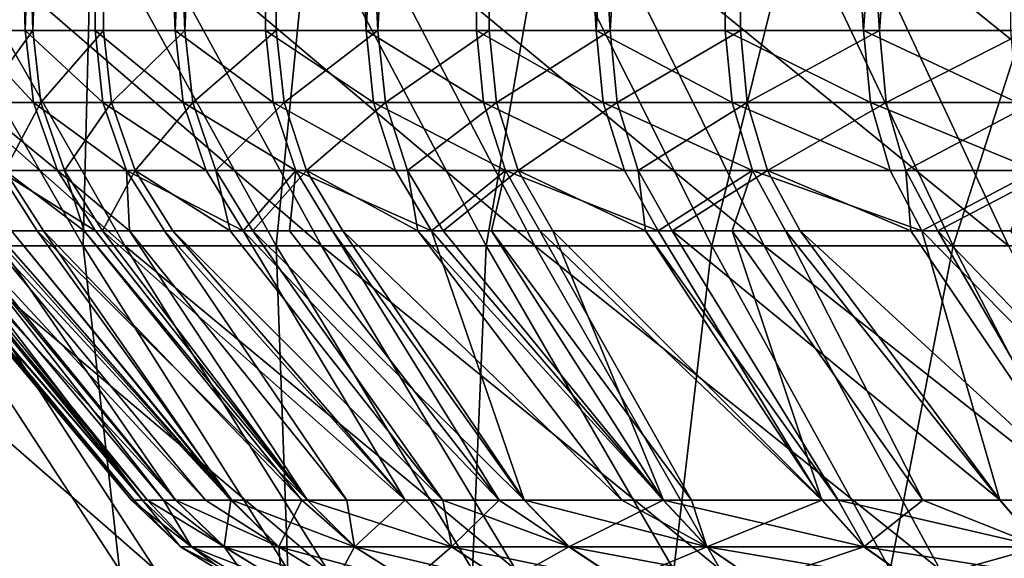
# Model space of a CAD drawing. Units: metres. Extents: x -0.154 to 0.039, y -0.259 to -0.037.
# Drawn here: x -0.016 to -0.013, y -0.069 to -0.068 of the extents above; entities that cross this region are included whole.
import ezdxf

# ---------------------------------------------------------------- set-up
doc = ezdxf.new("R2010")
doc.units = ezdxf.units.M
doc.layers.add('Object_14', color=9, linetype='CONTINUOUS')

msp = doc.modelspace()

# ---------------------------------------------------------------- linework, layer by layer
at = {"layer": 'Object_14'}
for points in [[(-0.016071, -0.061, -0.003736), (-0.015882, -0.067636, -0.004474), (-0.015658, -0.061, -0.005203)], [(-0.016071, -0.061, -0.003736), (-0.016071, -0.067636, -0.003736), (-0.015882, -0.067636, -0.004474)], [(-0.015631, -0.061, 0.005284), (-0.015858, -0.067636, 0.004556), (-0.016052, -0.061, 0.003819)], [(-0.016052, -0.061, 0.003819), (-0.015858, -0.067636, 0.004556), (-0.016052, -0.067636, 0.003819)], [(-0.015658, -0.061, -0.005203), (-0.015882, -0.067636, -0.004474), (-0.015658, -0.067636, -0.005203)], [(-0.015631, -0.061, 0.005284), (-0.015631, -0.067636, 0.005284), (-0.015858, -0.067636, 0.004556)], [(-0.015658, -0.061, -0.005203), (-0.015401, -0.067636, -0.005921), (-0.015111, -0.061, -0.006626)], [(-0.015658, -0.061, -0.005203), (-0.015658, -0.067636, -0.005203), (-0.015401, -0.067636, -0.005921)], [(-0.015077, -0.061, 0.006704), (-0.01537, -0.067636, 0.006), (-0.015631, -0.061, 0.005284)], [(-0.015631, -0.061, 0.005284), (-0.01537, -0.067636, 0.006), (-0.015631, -0.067636, 0.005284)], [(-0.015111, -0.061, -0.006626), (-0.015401, -0.067636, -0.005921), (-0.015111, -0.067636, -0.006626)], [(-0.015077, -0.061, 0.006704), (-0.015077, -0.067636, 0.006704), (-0.01537, -0.067636, 0.006)], [(-0.015111, -0.061, -0.006626), (-0.014789, -0.067636, -0.007316), (-0.014435, -0.061, -0.007992)], [(-0.015111, -0.061, -0.006626), (-0.015111, -0.067636, -0.006626), (-0.014789, -0.067636, -0.007316)], [(-0.014394, -0.061, 0.008066), (-0.014751, -0.067636, 0.007393), (-0.015077, -0.061, 0.006704)], [(-0.015077, -0.061, 0.006704), (-0.014751, -0.067636, 0.007393), (-0.015077, -0.067636, 0.006704)], [(-0.014435, -0.061, -0.007992), (-0.014789, -0.067636, -0.007316), (-0.014435, -0.067636, -0.007992)], [(-0.014394, -0.061, 0.008066), (-0.014394, -0.067636, 0.008066), (-0.014751, -0.067636, 0.007393)], [(-0.014435, -0.061, -0.007992), (-0.014051, -0.067636, -0.00865), (-0.013637, -0.061, -0.00929)], [(-0.014435, -0.061, -0.007992), (-0.014435, -0.067636, -0.007992), (-0.014051, -0.067636, -0.00865)], [(-0.013588, -0.061, 0.00936), (-0.014006, -0.067636, 0.008722), (-0.014394, -0.061, 0.008066)], [(-0.014394, -0.061, 0.008066), (-0.014006, -0.067636, 0.008722), (-0.014394, -0.067636, 0.008066)], [(-0.013637, -0.061, -0.00929), (-0.014051, -0.067636, -0.00865), (-0.013637, -0.067636, -0.00929)], [(-0.013588, -0.061, 0.00936), (-0.013588, -0.067636, 0.00936), (-0.014006, -0.067636, 0.008722)], [(-0.013637, -0.061, -0.00929), (-0.013193, -0.067636, -0.009909), (-0.012721, -0.061, -0.010508)], [(-0.013637, -0.061, -0.00929), (-0.013637, -0.067636, -0.00929), (-0.013193, -0.067636, -0.009909)], [(-0.012667, -0.061, 0.010574), (-0.013142, -0.067636, 0.009977), (-0.013588, -0.061, 0.00936)], [(-0.013588, -0.061, 0.00936), (-0.013142, -0.067636, 0.009977), (-0.013588, -0.067636, 0.00936)], [(-0.012721, -0.061, -0.010508), (-0.013193, -0.067636, -0.009909), (-0.012721, -0.067636, -0.010508)], [(-0.012667, -0.061, 0.010574), (-0.012667, -0.067636, 0.010574), (-0.013142, -0.067636, 0.009977)], [(-0.016773, -0.067255, -0.009499), (-0.016175, -0.067255, -0.010485), (-0.015563, -0.068327, -0.010089)], [(-0.016773, -0.067255, -0.009499), (-0.015563, -0.068327, -0.010089), (-0.016139, -0.068327, -0.00914)], [(-0.01567, -0.067255, 0.011226), (-0.016313, -0.067255, 0.010269), (-0.015696, -0.068327, 0.009881)], [(-0.016313, -0.067255, 0.010269), (-0.016259, -0.068327, 0.008924), (-0.015696, -0.068327, 0.009881)], [(-0.016175, -0.067255, -0.010485), (-0.015519, -0.067255, -0.011434), (-0.014932, -0.068327, -0.011001)], [(-0.016175, -0.067255, -0.010485), (-0.014932, -0.068327, -0.011001), (-0.015563, -0.068327, -0.010089)], [(-0.01567, -0.067255, 0.011226), (-0.015696, -0.068327, 0.009881), (-0.015077, -0.068327, 0.010802)], [(-0.014971, -0.067255, 0.012143), (-0.01567, -0.067255, 0.011226), (-0.015077, -0.068327, 0.010802)], [(-0.015519, -0.067255, -0.011434), (-0.014808, -0.067255, -0.012342), (-0.014247, -0.068327, -0.011875)], [(-0.015519, -0.067255, -0.011434), (-0.014247, -0.068327, -0.011875), (-0.014932, -0.068327, -0.011001)], [(-0.014971, -0.067255, 0.012143), (-0.015077, -0.068327, 0.010802), (-0.014404, -0.068327, 0.011684)], [(-0.014218, -0.067255, 0.013017), (-0.014971, -0.067255, 0.012143), (-0.014404, -0.068327, 0.011684)], [(-0.014808, -0.067255, -0.012342), (-0.014043, -0.067255, -0.013205), (-0.013512, -0.068327, -0.012705)], [(-0.014808, -0.067255, -0.012342), (-0.013512, -0.068327, -0.012705), (-0.014247, -0.068327, -0.011875)], [(-0.014218, -0.067255, 0.013017), (-0.014404, -0.068327, 0.011684), (-0.01368, -0.068327, 0.012525)], [(-0.013414, -0.067255, 0.013844), (-0.014218, -0.067255, 0.013017), (-0.01368, -0.068327, 0.012525)], [(-0.014043, -0.067255, -0.013205), (-0.013228, -0.067255, -0.014021), (-0.012728, -0.068327, -0.013491)], [(-0.014043, -0.067255, -0.013205), (-0.012728, -0.068327, -0.013491), (-0.013512, -0.068327, -0.012705)], [(-0.013414, -0.067255, 0.013844), (-0.01368, -0.068327, 0.012525), (-0.012906, -0.068327, 0.01332)], [(-0.012562, -0.067255, 0.014621), (-0.013414, -0.067255, 0.013844), (-0.012906, -0.068327, 0.01332)], [(-0.013228, -0.067255, -0.014021), (-0.012366, -0.067255, -0.014787), (-0.011898, -0.068327, -0.014228)], [(-0.013228, -0.067255, -0.014021), (-0.011898, -0.068327, -0.014228), (-0.012728, -0.068327, -0.013491)], [(-0.012562, -0.067255, 0.014621), (-0.012906, -0.068327, 0.01332), (-0.012086, -0.068327, 0.014068)], [(-0.015856, -0.067867, -0.004467), (-0.015882, -0.067636, -0.004474), (-0.016071, -0.067636, -0.003736)], [(-0.015856, -0.067867, -0.004467), (-0.016071, -0.067636, -0.003736), (-0.016045, -0.067867, -0.00373)], [(-0.016026, -0.067867, 0.003813), (-0.016052, -0.067636, 0.003819), (-0.015858, -0.067636, 0.004556)], [(-0.016026, -0.067867, 0.003813), (-0.015858, -0.067636, 0.004556), (-0.015832, -0.067867, 0.004549)], [(-0.015633, -0.067867, -0.005195), (-0.015658, -0.067636, -0.005203), (-0.015882, -0.067636, -0.004474)], [(-0.015633, -0.067867, -0.005195), (-0.015882, -0.067636, -0.004474), (-0.015856, -0.067867, -0.004467)], [(-0.015832, -0.067867, 0.004549), (-0.015858, -0.067636, 0.004556), (-0.015631, -0.067636, 0.005284)], [(-0.015832, -0.067867, 0.004549), (-0.015631, -0.067636, 0.005284), (-0.015606, -0.067867, 0.005275)], [(-0.015376, -0.067867, -0.005911), (-0.015401, -0.067636, -0.005921), (-0.015658, -0.067636, -0.005203)], [(-0.015376, -0.067867, -0.005911), (-0.015658, -0.067636, -0.005203), (-0.015633, -0.067867, -0.005195)], [(-0.015606, -0.067867, 0.005275), (-0.015631, -0.067636, 0.005284), (-0.01537, -0.067636, 0.006)], [(-0.015606, -0.067867, 0.005275), (-0.01537, -0.067636, 0.006), (-0.015345, -0.067867, 0.00599)], [(-0.015087, -0.067867, -0.006615), (-0.015111, -0.067636, -0.006626), (-0.015401, -0.067636, -0.005921)], [(-0.015087, -0.067867, -0.006615), (-0.015401, -0.067636, -0.005921), (-0.015376, -0.067867, -0.005911)], [(-0.015345, -0.067867, 0.00599), (-0.01537, -0.067636, 0.006), (-0.015077, -0.067636, 0.006704)], [(-0.015345, -0.067867, 0.00599), (-0.015077, -0.067636, 0.006704), (-0.015052, -0.067867, 0.006693)], [(-0.014765, -0.067867, -0.007305), (-0.014789, -0.067636, -0.007316), (-0.015111, -0.067636, -0.006626)], [(-0.014765, -0.067867, -0.007305), (-0.015111, -0.067636, -0.006626), (-0.015087, -0.067867, -0.006615)], [(-0.015052, -0.067867, 0.006693), (-0.015077, -0.067636, 0.006704), (-0.014751, -0.067636, 0.007393)], [(-0.015052, -0.067867, 0.006693), (-0.014751, -0.067636, 0.007393), (-0.014727, -0.067867, 0.007381)], [(-0.014412, -0.067867, -0.007979), (-0.014435, -0.067636, -0.007992), (-0.014789, -0.067636, -0.007316)], [(-0.014412, -0.067867, -0.007979), (-0.014789, -0.067636, -0.007316), (-0.014765, -0.067867, -0.007305)], [(-0.014727, -0.067867, 0.007381), (-0.014751, -0.067636, 0.007393), (-0.014394, -0.067636, 0.008066)], [(-0.014727, -0.067867, 0.007381), (-0.014394, -0.067636, 0.008066), (-0.01437, -0.067867, 0.008053)], [(-0.014028, -0.067867, -0.008636), (-0.014051, -0.067636, -0.00865), (-0.014435, -0.067636, -0.007992)], [(-0.014028, -0.067867, -0.008636), (-0.014435, -0.067636, -0.007992), (-0.014412, -0.067867, -0.007979)], [(-0.01437, -0.067867, 0.008053), (-0.014394, -0.067636, 0.008066), (-0.014006, -0.067636, 0.008722)], [(-0.01437, -0.067867, 0.008053), (-0.014006, -0.067636, 0.008722), (-0.013983, -0.067867, 0.008708)], [(-0.013614, -0.067867, -0.009274), (-0.013637, -0.067636, -0.00929), (-0.014051, -0.067636, -0.00865)], [(-0.013614, -0.067867, -0.009274), (-0.014051, -0.067636, -0.00865), (-0.014028, -0.067867, -0.008636)], [(-0.013983, -0.067867, 0.008708), (-0.014006, -0.067636, 0.008722), (-0.013588, -0.067636, 0.00936)], [(-0.013983, -0.067867, 0.008708), (-0.013588, -0.067636, 0.00936), (-0.013566, -0.067867, 0.009345)], [(-0.013171, -0.067867, -0.009893), (-0.013193, -0.067636, -0.009909), (-0.013637, -0.067636, -0.00929)], [(-0.013171, -0.067867, -0.009893), (-0.013637, -0.067636, -0.00929), (-0.013614, -0.067867, -0.009274)], [(-0.013566, -0.067867, 0.009345), (-0.013588, -0.067636, 0.00936), (-0.013142, -0.067636, 0.009977)], [(-0.013566, -0.067867, 0.009345), (-0.013142, -0.067636, 0.009977), (-0.01312, -0.067867, 0.009961)], [(-0.0127, -0.067867, -0.010491), (-0.012721, -0.067636, -0.010508), (-0.013193, -0.067636, -0.009909)], [(-0.0127, -0.067867, -0.010491), (-0.013193, -0.067636, -0.009909), (-0.013171, -0.067867, -0.009893)], [(-0.01312, -0.067867, 0.009961), (-0.013142, -0.067636, 0.009977), (-0.012667, -0.067636, 0.010574)], [(-0.01312, -0.067867, 0.009961), (-0.012667, -0.067636, 0.010574), (-0.012646, -0.067867, 0.010556)], [(-0.015779, -0.068085, -0.004446), (-0.015856, -0.067867, -0.004467), (-0.016045, -0.067867, -0.00373)], [(-0.015779, -0.068085, -0.004446), (-0.016045, -0.067867, -0.00373), (-0.015968, -0.068085, -0.003712)], [(-0.015948, -0.068085, 0.003795), (-0.016026, -0.067867, 0.003813), (-0.015832, -0.067867, 0.004549)], [(-0.015948, -0.068085, 0.003795), (-0.015832, -0.067867, 0.004549), (-0.015756, -0.068085, 0.004527)], [(-0.015557, -0.068085, -0.00517), (-0.015633, -0.067867, -0.005195), (-0.015856, -0.067867, -0.004467)], [(-0.015557, -0.068085, -0.00517), (-0.015856, -0.067867, -0.004467), (-0.015779, -0.068085, -0.004446)], [(-0.015756, -0.068085, 0.004527), (-0.015832, -0.067867, 0.004549), (-0.015606, -0.067867, 0.005275)], [(-0.015756, -0.068085, 0.004527), (-0.015606, -0.067867, 0.005275), (-0.01553, -0.068085, 0.00525)], [(-0.015302, -0.068085, -0.005883), (-0.015376, -0.067867, -0.005911), (-0.015633, -0.067867, -0.005195)], [(-0.015302, -0.068085, -0.005883), (-0.015633, -0.067867, -0.005195), (-0.015557, -0.068085, -0.00517)], [(-0.01553, -0.068085, 0.00525), (-0.015606, -0.067867, 0.005275), (-0.015345, -0.067867, 0.00599)], [(-0.01553, -0.068085, 0.00525), (-0.015345, -0.067867, 0.00599), (-0.015271, -0.068085, 0.005962)], [(-0.015014, -0.068085, -0.006583), (-0.015087, -0.067867, -0.006615), (-0.015376, -0.067867, -0.005911)], [(-0.015014, -0.068085, -0.006583), (-0.015376, -0.067867, -0.005911), (-0.015302, -0.068085, -0.005883)], [(-0.015271, -0.068085, 0.005962), (-0.015345, -0.067867, 0.00599), (-0.015052, -0.067867, 0.006693)], [(-0.015271, -0.068085, 0.005962), (-0.015052, -0.067867, 0.006693), (-0.01498, -0.068085, 0.00666)], [(-0.014694, -0.068085, -0.007269), (-0.014765, -0.067867, -0.007305), (-0.015087, -0.067867, -0.006615)], [(-0.014694, -0.068085, -0.007269), (-0.015087, -0.067867, -0.006615), (-0.015014, -0.068085, -0.006583)], [(-0.01498, -0.068085, 0.00666), (-0.015052, -0.067867, 0.006693), (-0.014727, -0.067867, 0.007381)], [(-0.01498, -0.068085, 0.00666), (-0.014727, -0.067867, 0.007381), (-0.014656, -0.068085, 0.007345)], [(-0.014342, -0.068085, -0.00794), (-0.014412, -0.067867, -0.007979), (-0.014765, -0.067867, -0.007305)], [(-0.014342, -0.068085, -0.00794), (-0.014765, -0.067867, -0.007305), (-0.014694, -0.068085, -0.007269)], [(-0.014656, -0.068085, 0.007345), (-0.014727, -0.067867, 0.007381), (-0.01437, -0.067867, 0.008053)], [(-0.014656, -0.068085, 0.007345), (-0.01437, -0.067867, 0.008053), (-0.014301, -0.068085, 0.008014)], [(-0.01396, -0.068085, -0.008594), (-0.014028, -0.067867, -0.008636), (-0.014412, -0.067867, -0.007979)], [(-0.01396, -0.068085, -0.008594), (-0.014412, -0.067867, -0.007979), (-0.014342, -0.068085, -0.00794)], [(-0.014301, -0.068085, 0.008014), (-0.01437, -0.067867, 0.008053), (-0.013983, -0.067867, 0.008708)], [(-0.014301, -0.068085, 0.008014), (-0.013983, -0.067867, 0.008708), (-0.013916, -0.068085, 0.008666)], [(-0.013549, -0.068085, -0.00923), (-0.013614, -0.067867, -0.009274), (-0.014028, -0.067867, -0.008636)], [(-0.013549, -0.068085, -0.00923), (-0.014028, -0.067867, -0.008636), (-0.01396, -0.068085, -0.008594)], [(-0.013916, -0.068085, 0.008666), (-0.013983, -0.067867, 0.008708), (-0.013566, -0.067867, 0.009345)], [(-0.013916, -0.068085, 0.008666), (-0.013566, -0.067867, 0.009345), (-0.013501, -0.068085, 0.0093)], [(-0.013108, -0.068085, -0.009846), (-0.013171, -0.067867, -0.009893), (-0.013614, -0.067867, -0.009274)], [(-0.013108, -0.068085, -0.009846), (-0.013614, -0.067867, -0.009274), (-0.013549, -0.068085, -0.00923)], [(-0.013501, -0.068085, 0.0093), (-0.013566, -0.067867, 0.009345), (-0.01312, -0.067867, 0.009961)], [(-0.013501, -0.068085, 0.0093), (-0.01312, -0.067867, 0.009961), (-0.013057, -0.068085, 0.009913)], [(-0.012639, -0.068085, -0.01044), (-0.0127, -0.067867, -0.010491), (-0.013171, -0.067867, -0.009893)], [(-0.012639, -0.068085, -0.01044), (-0.013171, -0.067867, -0.009893), (-0.013108, -0.068085, -0.009846)], [(-0.013057, -0.068085, 0.009913), (-0.01312, -0.067867, 0.009961), (-0.012646, -0.067867, 0.010556)], [(-0.013057, -0.068085, 0.009913), (-0.012646, -0.067867, 0.010556), (-0.012585, -0.068085, 0.010506)], [(-0.015948, -0.068085, 0.003795), (-0.015824, -0.068279, 0.003765), (-0.015981, -0.068279, 0.00303)], [(-0.015968, -0.068085, -0.003712), (-0.015657, -0.068279, -0.004411), (-0.015779, -0.068085, -0.004446)], [(-0.015968, -0.068085, -0.003712), (-0.015926, -0.068279, -0.003288), (-0.015844, -0.068279, -0.003683)], [(-0.015968, -0.068085, -0.003712), (-0.015844, -0.068279, -0.003683), (-0.015657, -0.068279, -0.004411)], [(-0.015756, -0.068085, 0.004527), (-0.015693, -0.068279, 0.004264), (-0.015948, -0.068085, 0.003795)], [(-0.015948, -0.068085, 0.003795), (-0.015693, -0.068279, 0.004264), (-0.015824, -0.068279, 0.003765)], [(-0.015779, -0.068085, -0.004446), (-0.015657, -0.068279, -0.004411), (-0.015548, -0.068279, -0.004765)], [(-0.015779, -0.068085, -0.004446), (-0.015548, -0.068279, -0.004765), (-0.015557, -0.068085, -0.00517)], [(-0.01553, -0.068085, 0.00525), (-0.015634, -0.068279, 0.004492), (-0.015756, -0.068085, 0.004527)], [(-0.015756, -0.068085, 0.004527), (-0.015634, -0.068279, 0.004492), (-0.015693, -0.068279, 0.004264)], [(-0.01553, -0.068085, 0.00525), (-0.015409, -0.068279, 0.005209), (-0.015634, -0.068279, 0.004492)], [(-0.015183, -0.068279, -0.005837), (-0.015302, -0.068085, -0.005883), (-0.015557, -0.068085, -0.00517)], [(-0.015557, -0.068085, -0.00517), (-0.015548, -0.068279, -0.004765), (-0.015436, -0.068279, -0.005129)], [(-0.015557, -0.068085, -0.00517), (-0.015436, -0.068279, -0.005129), (-0.015183, -0.068279, -0.005837)], [(-0.015271, -0.068085, 0.005962), (-0.015225, -0.068279, 0.005715), (-0.01553, -0.068085, 0.00525)], [(-0.01553, -0.068085, 0.00525), (-0.015225, -0.068279, 0.005715), (-0.015409, -0.068279, 0.005209)], [(-0.015183, -0.068279, -0.005837), (-0.015014, -0.068085, -0.006583), (-0.015302, -0.068085, -0.005883)], [(-0.01498, -0.068085, 0.00666), (-0.015152, -0.068279, 0.005915), (-0.015271, -0.068085, 0.005962)], [(-0.015271, -0.068085, 0.005962), (-0.015152, -0.068279, 0.005915), (-0.015225, -0.068279, 0.005715)], [(-0.015034, -0.068279, -0.0062), (-0.015014, -0.068085, -0.006583), (-0.015183, -0.068279, -0.005837)], [(-0.01498, -0.068085, 0.00666), (-0.014863, -0.068279, 0.006609), (-0.015152, -0.068279, 0.005915)], [(-0.014897, -0.068279, -0.006532), (-0.015014, -0.068085, -0.006583), (-0.015034, -0.068279, -0.0062)], [(-0.014579, -0.068279, -0.007213), (-0.014694, -0.068085, -0.007269), (-0.015014, -0.068085, -0.006583)], [(-0.014579, -0.068279, -0.007213), (-0.015014, -0.068085, -0.006583), (-0.014897, -0.068279, -0.006532)], [(-0.014656, -0.068085, 0.007345), (-0.014623, -0.068279, 0.007116), (-0.01498, -0.068085, 0.00666)], [(-0.01498, -0.068085, 0.00666), (-0.014623, -0.068279, 0.007116), (-0.014863, -0.068279, 0.006609)], [(-0.014342, -0.068085, -0.00794), (-0.014694, -0.068085, -0.007269), (-0.014579, -0.068279, -0.007213)], [(-0.014301, -0.068085, 0.008014), (-0.014542, -0.068279, 0.007288), (-0.014656, -0.068085, 0.007345)], [(-0.014656, -0.068085, 0.007345), (-0.014542, -0.068279, 0.007288), (-0.014623, -0.068279, 0.007116)], [(-0.014579, -0.068279, -0.007213), (-0.014387, -0.068279, -0.00758), (-0.014342, -0.068085, -0.00794)], [(-0.014301, -0.068085, 0.008014), (-0.01419, -0.068279, 0.007952), (-0.014542, -0.068279, 0.007288)], [(-0.014342, -0.068085, -0.00794), (-0.014387, -0.068279, -0.00758), (-0.014231, -0.068279, -0.007878)], [(-0.013852, -0.068279, -0.008527), (-0.01396, -0.068085, -0.008594), (-0.014342, -0.068085, -0.00794)], [(-0.014342, -0.068085, -0.00794), (-0.014231, -0.068279, -0.007878), (-0.013852, -0.068279, -0.008527)], [(-0.013916, -0.068085, 0.008666), (-0.013893, -0.068279, 0.008454), (-0.014301, -0.068085, 0.008014)], [(-0.014301, -0.068085, 0.008014), (-0.013893, -0.068279, 0.008454), (-0.01419, -0.068279, 0.007952)], [(-0.013852, -0.068279, -0.008527), (-0.013549, -0.068085, -0.00923), (-0.01396, -0.068085, -0.008594)], [(-0.013501, -0.068085, 0.0093), (-0.013807, -0.068279, 0.008599), (-0.013916, -0.068085, 0.008666)], [(-0.013916, -0.068085, 0.008666), (-0.013807, -0.068279, 0.008599), (-0.013893, -0.068279, 0.008454)], [(-0.013614, -0.068279, -0.008894), (-0.013549, -0.068085, -0.00923), (-0.013852, -0.068279, -0.008527)], [(-0.013501, -0.068085, 0.0093), (-0.013396, -0.068279, 0.009227), (-0.013807, -0.068279, 0.008599)], [(-0.013443, -0.068279, -0.009158), (-0.013549, -0.068085, -0.00923), (-0.013614, -0.068279, -0.008894)], [(-0.013006, -0.068279, -0.009769), (-0.013108, -0.068085, -0.009846), (-0.013549, -0.068085, -0.00923)], [(-0.013006, -0.068279, -0.009769), (-0.013549, -0.068085, -0.00923), (-0.013443, -0.068279, -0.009158)], [(-0.013057, -0.068085, 0.009913), (-0.013041, -0.068279, 0.009718), (-0.013501, -0.068085, 0.0093)], [(-0.013501, -0.068085, 0.0093), (-0.013041, -0.068279, 0.009718), (-0.013396, -0.068279, 0.009227)], [(-0.012639, -0.068085, -0.01044), (-0.013108, -0.068085, -0.009846), (-0.013006, -0.068279, -0.009769)], [(-0.012585, -0.068085, 0.010506), (-0.012955, -0.068279, 0.009836), (-0.013057, -0.068085, 0.009913)], [(-0.013057, -0.068085, 0.009913), (-0.012955, -0.068279, 0.009836), (-0.013041, -0.068279, 0.009718)], [(-0.013006, -0.068279, -0.009769), (-0.012721, -0.068279, -0.01013), (-0.012639, -0.068085, -0.01044)], [(-0.012585, -0.068085, 0.010506), (-0.012487, -0.068279, 0.010424), (-0.012955, -0.068279, 0.009836)], [(-0.015541, -0.069143, 0.000002), (-0.01626, -0.068279, -0.000261), (-0.016266, -0.068279, 0.000042)], [(-0.015541, -0.069143, 0.000002), (-0.016266, -0.068279, 0.000042), (-0.016247, -0.068279, 0.000793)], [(-0.015533, -0.069143, -0.000249), (-0.016251, -0.068279, -0.000709), (-0.01626, -0.068279, -0.000261)], [(-0.015533, -0.069143, -0.000249), (-0.01626, -0.068279, -0.000261), (-0.015541, -0.069143, 0.000002)], [(-0.015506, -0.069143, -0.001048), (-0.016251, -0.068279, -0.000709), (-0.015533, -0.069143, -0.000249)], [(-0.015506, -0.069143, -0.001048), (-0.0162, -0.068279, -0.001459), (-0.016251, -0.068279, -0.000709)], [(-0.015541, -0.069143, 0.000002), (-0.016247, -0.068279, 0.000793), (-0.015506, -0.069143, 0.001051)], [(-0.015506, -0.069143, 0.001051), (-0.016247, -0.068279, 0.000793), (-0.016213, -0.068279, 0.001263)], [(-0.015506, -0.069143, 0.001051), (-0.016213, -0.068279, 0.001263), (-0.01549, -0.069143, 0.001207)], [(-0.01549, -0.069143, 0.001207), (-0.016213, -0.068279, 0.001263), (-0.016193, -0.068279, 0.001543)], [(-0.015506, -0.069143, -0.001048), (-0.016164, -0.068279, -0.001782), (-0.0162, -0.068279, -0.001459)], [(-0.01549, -0.069143, 0.001207), (-0.016193, -0.068279, 0.001543), (-0.015399, -0.069143, 0.002095)], [(-0.015399, -0.069143, 0.002095), (-0.016193, -0.068279, 0.001543), (-0.016104, -0.068279, 0.002289)], [(-0.015439, -0.069143, -0.001702), (-0.016116, -0.068279, -0.002206), (-0.016164, -0.068279, -0.001782)], [(-0.015439, -0.069143, -0.001702), (-0.016164, -0.068279, -0.001782), (-0.015506, -0.069143, -0.001048)], [(-0.0154, -0.069143, -0.002092), (-0.015997, -0.068279, -0.002948), (-0.016116, -0.068279, -0.002206)], [(-0.0154, -0.069143, -0.002092), (-0.016116, -0.068279, -0.002206), (-0.015439, -0.069143, -0.001702)], [(-0.015399, -0.069143, 0.002095), (-0.016104, -0.068279, 0.002289), (-0.015304, -0.069143, 0.002651)], [(-0.015304, -0.069143, 0.002651), (-0.016104, -0.068279, 0.002289), (-0.016023, -0.068279, 0.002776)], [(-0.015304, -0.069143, 0.002651), (-0.016023, -0.068279, 0.002776), (-0.015223, -0.069143, 0.00313)], [(-0.015223, -0.069143, 0.00313), (-0.016023, -0.068279, 0.002776), (-0.015981, -0.068279, 0.00303)], [(-0.015223, -0.069143, -0.003127), (-0.015926, -0.068279, -0.003288), (-0.015997, -0.068279, -0.002948)], [(-0.015223, -0.069143, -0.003127), (-0.015997, -0.068279, -0.002948), (-0.0154, -0.069143, -0.002092)], [(-0.015223, -0.069143, 0.00313), (-0.015981, -0.068279, 0.00303), (-0.015824, -0.068279, 0.003765)], [(-0.01522, -0.069143, -0.003142), (-0.015844, -0.068279, -0.003683), (-0.015926, -0.068279, -0.003288)], [(-0.01522, -0.069143, -0.003142), (-0.015926, -0.068279, -0.003288), (-0.015223, -0.069143, -0.003127)], [(-0.014977, -0.069143, -0.004147), (-0.015844, -0.068279, -0.003683), (-0.01522, -0.069143, -0.003142)], [(-0.014977, -0.069143, -0.004147), (-0.015657, -0.068279, -0.004411), (-0.015844, -0.068279, -0.003683)], [(-0.015223, -0.069143, 0.00313), (-0.015824, -0.068279, 0.003765), (-0.014995, -0.069143, 0.004074)], [(-0.014995, -0.069143, 0.004074), (-0.015824, -0.068279, 0.003765), (-0.015693, -0.068279, 0.004264)], [(-0.014995, -0.069143, 0.004074), (-0.015693, -0.068279, 0.004264), (-0.014977, -0.069143, 0.00415)], [(-0.014977, -0.069143, 0.00415), (-0.015693, -0.068279, 0.004264), (-0.015634, -0.068279, 0.004492)], [(-0.014977, -0.069143, -0.004147), (-0.015548, -0.068279, -0.004765), (-0.015657, -0.068279, -0.004411)], [(-0.014977, -0.069143, 0.00415), (-0.015634, -0.068279, 0.004492), (-0.014662, -0.069143, 0.005152)], [(-0.014662, -0.069143, 0.005152), (-0.015634, -0.068279, 0.004492), (-0.015409, -0.068279, 0.005209)], [(-0.014851, -0.069143, -0.004551), (-0.015436, -0.068279, -0.005129), (-0.015548, -0.068279, -0.004765)], [(-0.014851, -0.069143, -0.004551), (-0.015548, -0.068279, -0.004765), (-0.014977, -0.069143, -0.004147)], [(-0.014663, -0.069143, -0.005149), (-0.015183, -0.068279, -0.005837), (-0.015436, -0.068279, -0.005129)], [(-0.014663, -0.069143, -0.005149), (-0.015436, -0.068279, -0.005129), (-0.014851, -0.069143, -0.004551)], [(-0.014662, -0.069143, 0.005152), (-0.015409, -0.068279, 0.005209), (-0.014543, -0.069143, 0.005459)], [(-0.014543, -0.069143, 0.005459), (-0.015409, -0.068279, 0.005209), (-0.015225, -0.068279, 0.005715)], [(-0.014543, -0.069143, 0.005459), (-0.015225, -0.068279, 0.005715), (-0.015152, -0.068279, 0.005915)], [(-0.014362, -0.069143, -0.005923), (-0.015183, -0.068279, -0.005837), (-0.014663, -0.069143, -0.005149)], [(-0.014362, -0.069143, -0.005923), (-0.015034, -0.068279, -0.0062), (-0.015183, -0.068279, -0.005837)], [(-0.014543, -0.069143, 0.005459), (-0.015152, -0.068279, 0.005915), (-0.014281, -0.069143, 0.00613)], [(-0.014281, -0.069143, 0.00613), (-0.015152, -0.068279, 0.005915), (-0.014863, -0.068279, 0.006609)], [(-0.014362, -0.069143, -0.005923), (-0.014897, -0.068279, -0.006532), (-0.015034, -0.068279, -0.0062)], [(-0.014282, -0.069143, -0.006127), (-0.014579, -0.068279, -0.007213), (-0.014897, -0.068279, -0.006532)], [(-0.014282, -0.069143, -0.006127), (-0.014897, -0.068279, -0.006532), (-0.014362, -0.069143, -0.005923)], [(-0.014281, -0.069143, 0.00613), (-0.014863, -0.068279, 0.006609), (-0.013968, -0.069143, 0.006797)], [(-0.013968, -0.069143, 0.006797), (-0.014863, -0.068279, 0.006609), (-0.014623, -0.068279, 0.007116)], [(-0.013968, -0.069143, 0.006797), (-0.014623, -0.068279, 0.007116), (-0.013835, -0.069143, 0.00708)], [(-0.013835, -0.069143, 0.00708), (-0.014623, -0.068279, 0.007116), (-0.014542, -0.068279, 0.007288)], [(-0.013836, -0.069143, -0.007077), (-0.014387, -0.068279, -0.00758), (-0.014579, -0.068279, -0.007213)], [(-0.013836, -0.069143, -0.007077), (-0.014579, -0.068279, -0.007213), (-0.014282, -0.069143, -0.006127)], [(-0.013835, -0.069143, 0.00708), (-0.014542, -0.068279, 0.007288), (-0.01419, -0.068279, 0.007952)], [(-0.013745, -0.069143, -0.007242), (-0.014231, -0.068279, -0.007878), (-0.014387, -0.068279, -0.00758)], [(-0.013745, -0.069143, -0.007242), (-0.014387, -0.068279, -0.00758), (-0.013836, -0.069143, -0.007077)], [(-0.013327, -0.069143, -0.007995), (-0.014231, -0.068279, -0.007878), (-0.013745, -0.069143, -0.007242)], [(-0.013327, -0.069143, -0.007995), (-0.013852, -0.068279, -0.008527), (-0.014231, -0.068279, -0.007878)], [(-0.013835, -0.069143, 0.00708), (-0.01419, -0.068279, 0.007952), (-0.013325, -0.069143, 0.007998)], [(-0.013325, -0.069143, 0.007998), (-0.01419, -0.068279, 0.007952), (-0.013893, -0.068279, 0.008454)], [(-0.013325, -0.069143, 0.007998), (-0.013893, -0.068279, 0.008454), (-0.013274, -0.069143, 0.008077)], [(-0.013274, -0.069143, 0.008077), (-0.013893, -0.068279, 0.008454), (-0.013807, -0.068279, 0.008599)], [(-0.013327, -0.069143, -0.007995), (-0.013614, -0.068279, -0.008894), (-0.013852, -0.068279, -0.008527)], [(-0.013274, -0.069143, 0.008077), (-0.013807, -0.068279, 0.008599), (-0.012755, -0.069143, 0.008879)], [(-0.012755, -0.069143, 0.008879), (-0.013807, -0.068279, 0.008599), (-0.013396, -0.068279, 0.009227)], [(-0.013003, -0.069143, -0.008495), (-0.013443, -0.068279, -0.009158), (-0.013614, -0.068279, -0.008894)], [(-0.013003, -0.069143, -0.008495), (-0.013614, -0.068279, -0.008894), (-0.013327, -0.069143, -0.007995)], [(-0.012756, -0.069143, -0.008877), (-0.013006, -0.068279, -0.009769), (-0.013443, -0.068279, -0.009158)], [(-0.012756, -0.069143, -0.008877), (-0.013443, -0.068279, -0.009158), (-0.013003, -0.069143, -0.008495)], [(-0.012755, -0.069143, 0.008879), (-0.013396, -0.068279, 0.009227), (-0.012454, -0.069143, 0.009281)], [(-0.012454, -0.069143, 0.009281), (-0.013396, -0.068279, 0.009227), (-0.013041, -0.068279, 0.009718)], [(-0.012454, -0.069143, 0.009281), (-0.013041, -0.068279, 0.009718), (-0.012955, -0.068279, 0.009836)], [(-0.012156, -0.069143, -0.00968), (-0.012721, -0.068279, -0.01013), (-0.013006, -0.068279, -0.009769)], [(-0.012156, -0.069143, -0.00968), (-0.013006, -0.068279, -0.009769), (-0.012756, -0.069143, -0.008877)], [(-0.012454, -0.069143, 0.009281), (-0.012955, -0.068279, 0.009836), (-0.012126, -0.069143, 0.00972)], [(-0.012126, -0.069143, 0.00972), (-0.012955, -0.068279, 0.009836), (-0.012487, -0.068279, 0.010424)], [(-0.016656, -0.068327, -0.008158), (-0.016139, -0.068327, -0.00914), (-0.015464, -0.069366, -0.008758)], [(-0.016656, -0.068327, -0.008158), (-0.015464, -0.069366, -0.008758), (-0.01596, -0.069366, -0.007817)], [(-0.015696, -0.068327, 0.009881), (-0.016259, -0.068327, 0.008924), (-0.01558, -0.069366, 0.008551)], [(-0.016259, -0.068327, 0.008924), (-0.016063, -0.069366, 0.007604), (-0.01558, -0.069366, 0.008551)], [(-0.016139, -0.068327, -0.00914), (-0.015563, -0.068327, -0.010089), (-0.014913, -0.069366, -0.009667)], [(-0.016139, -0.068327, -0.00914), (-0.014913, -0.069366, -0.009667), (-0.015464, -0.069366, -0.008758)], [(-0.015077, -0.068327, 0.010802), (-0.015696, -0.068327, 0.009881), (-0.01504, -0.069366, 0.009468)], [(-0.015696, -0.068327, 0.009881), (-0.01558, -0.069366, 0.008551), (-0.01504, -0.069366, 0.009468)], [(-0.015563, -0.068327, -0.010089), (-0.014932, -0.068327, -0.011001), (-0.014308, -0.069366, -0.010542)], [(-0.015563, -0.068327, -0.010089), (-0.014308, -0.069366, -0.010542), (-0.014913, -0.069366, -0.009667)], [(-0.014404, -0.068327, 0.011684), (-0.015077, -0.068327, 0.010802), (-0.014447, -0.069366, 0.01035)], [(-0.015077, -0.068327, 0.010802), (-0.01504, -0.069366, 0.009468), (-0.014447, -0.069366, 0.01035)], [(-0.014932, -0.068327, -0.011001), (-0.014247, -0.068327, -0.011875), (-0.013652, -0.069366, -0.011378)], [(-0.014932, -0.068327, -0.011001), (-0.013652, -0.069366, -0.011378), (-0.014308, -0.069366, -0.010542)], [(-0.014404, -0.068327, 0.011684), (-0.014447, -0.069366, 0.01035), (-0.013802, -0.069366, 0.011196)], [(-0.01368, -0.068327, 0.012525), (-0.014404, -0.068327, 0.011684), (-0.013802, -0.069366, 0.011196)], [(-0.014247, -0.068327, -0.011875), (-0.013512, -0.068327, -0.012705), (-0.012947, -0.069366, -0.012175)], [(-0.014247, -0.068327, -0.011875), (-0.012947, -0.069366, -0.012175), (-0.013652, -0.069366, -0.011378)], [(-0.01368, -0.068327, 0.012525), (-0.013802, -0.069366, 0.011196), (-0.013108, -0.069366, 0.012001)], [(-0.012906, -0.068327, 0.01332), (-0.01368, -0.068327, 0.012525), (-0.013108, -0.069366, 0.012001)], [(-0.013512, -0.068327, -0.012705), (-0.012728, -0.068327, -0.013491), (-0.012196, -0.069366, -0.012927)], [(-0.013512, -0.068327, -0.012705), (-0.012196, -0.069366, -0.012927), (-0.012947, -0.069366, -0.012175)], [(-0.012906, -0.068327, 0.01332), (-0.013108, -0.069366, 0.012001), (-0.012367, -0.069366, 0.012764)], [(-0.012086, -0.068327, 0.014068), (-0.012906, -0.068327, 0.01332), (-0.012367, -0.069366, 0.012764)], [(-0.015349, -0.069293, 0.00104), (-0.015384, -0.069293, 0.000002), (-0.015541, -0.069143, 0.000002)], [(-0.015349, -0.069293, 0.00104), (-0.015541, -0.069143, 0.000002), (-0.015506, -0.069143, 0.001051)], [(-0.015384, -0.069293, 0.000002), (-0.015533, -0.069143, -0.000249), (-0.015541, -0.069143, 0.000002)], [(-0.015384, -0.069293, 0.000002), (-0.015506, -0.069143, -0.001048), (-0.015533, -0.069143, -0.000249)], [(-0.015349, -0.069293, 0.00104), (-0.015506, -0.069143, 0.001051), (-0.01549, -0.069143, 0.001207)], [(-0.015349, -0.069293, -0.001037), (-0.015439, -0.069143, -0.001702), (-0.015506, -0.069143, -0.001048)], [(-0.015349, -0.069293, -0.001037), (-0.015506, -0.069143, -0.001048), (-0.015384, -0.069293, 0.000002)], [(-0.015243, -0.069293, 0.002074), (-0.015349, -0.069293, 0.00104), (-0.01549, -0.069143, 0.001207)], [(-0.015243, -0.069293, 0.002074), (-0.01549, -0.069143, 0.001207), (-0.015399, -0.069143, 0.002095)], [(-0.015244, -0.069293, -0.002071), (-0.0154, -0.069143, -0.002092), (-0.015439, -0.069143, -0.001702)], [(-0.015244, -0.069293, -0.002071), (-0.015439, -0.069143, -0.001702), (-0.015349, -0.069293, -0.001037)], [(-0.015223, -0.069143, -0.003127), (-0.0154, -0.069143, -0.002092), (-0.015244, -0.069293, -0.002071)], [(-0.015069, -0.069293, 0.003098), (-0.015243, -0.069293, 0.002074), (-0.015399, -0.069143, 0.002095)], [(-0.015069, -0.069293, 0.003098), (-0.015399, -0.069143, 0.002095), (-0.015304, -0.069143, 0.002651)], [(-0.015304, -0.069143, 0.002651), (-0.015223, -0.069143, 0.00313), (-0.015069, -0.069293, 0.003098)], [(-0.015244, -0.069293, -0.002071), (-0.015069, -0.069293, -0.003095), (-0.015223, -0.069143, -0.003127)], [(-0.015223, -0.069143, -0.003127), (-0.015069, -0.069293, -0.003095), (-0.01522, -0.069143, -0.003142)], [(-0.015223, -0.069143, 0.00313), (-0.014995, -0.069143, 0.004074), (-0.015069, -0.069293, 0.003098)], [(-0.014977, -0.069143, -0.004147), (-0.01522, -0.069143, -0.003142), (-0.014826, -0.069293, -0.004105)], [(-0.014826, -0.069293, -0.004105), (-0.01522, -0.069143, -0.003142), (-0.015069, -0.069293, -0.003095)], [(-0.015069, -0.069293, 0.003098), (-0.014995, -0.069143, 0.004074), (-0.014825, -0.069293, 0.004108)], [(-0.014977, -0.069143, 0.00415), (-0.014825, -0.069293, 0.004108), (-0.014995, -0.069143, 0.004074)], [(-0.014851, -0.069143, -0.004551), (-0.014977, -0.069143, -0.004147), (-0.014826, -0.069293, -0.004105)], [(-0.014514, -0.069293, 0.0051), (-0.014825, -0.069293, 0.004108), (-0.014977, -0.069143, 0.00415)], [(-0.014977, -0.069143, 0.00415), (-0.014662, -0.069143, 0.005152), (-0.014514, -0.069293, 0.0051)], [(-0.014826, -0.069293, -0.004105), (-0.014663, -0.069143, -0.005149), (-0.014851, -0.069143, -0.004551)], [(-0.014826, -0.069293, -0.004105), (-0.014515, -0.069293, -0.005097), (-0.014663, -0.069143, -0.005149)], [(-0.014515, -0.069293, -0.005097), (-0.014362, -0.069143, -0.005923), (-0.014663, -0.069143, -0.005149)], [(-0.014514, -0.069293, 0.0051), (-0.014662, -0.069143, 0.005152), (-0.014543, -0.069143, 0.005459)], [(-0.014514, -0.069293, 0.0051), (-0.014543, -0.069143, 0.005459), (-0.014136, -0.069293, 0.006068)], [(-0.014136, -0.069293, 0.006068), (-0.014543, -0.069143, 0.005459), (-0.014281, -0.069143, 0.00613)], [(-0.014515, -0.069293, -0.005097), (-0.014138, -0.069293, -0.006065), (-0.014362, -0.069143, -0.005923)], [(-0.014138, -0.069293, -0.006065), (-0.014282, -0.069143, -0.006127), (-0.014362, -0.069143, -0.005923)], [(-0.014138, -0.069293, -0.006065), (-0.013836, -0.069143, -0.007077), (-0.014282, -0.069143, -0.006127)], [(-0.014136, -0.069293, 0.006068), (-0.014281, -0.069143, 0.00613), (-0.013695, -0.069293, 0.007009)], [(-0.013695, -0.069293, 0.007009), (-0.014281, -0.069143, 0.00613), (-0.013968, -0.069143, 0.006797)], [(-0.014138, -0.069293, -0.006065), (-0.013696, -0.069293, -0.007006), (-0.013836, -0.069143, -0.007077)], [(-0.013695, -0.069293, 0.007009), (-0.013968, -0.069143, 0.006797), (-0.013835, -0.069143, 0.00708)], [(-0.013745, -0.069143, -0.007242), (-0.013836, -0.069143, -0.007077), (-0.013696, -0.069293, -0.007006)], [(-0.01319, -0.069293, 0.007917), (-0.013695, -0.069293, 0.007009), (-0.013835, -0.069143, 0.00708)], [(-0.01319, -0.069293, 0.007917), (-0.013835, -0.069143, 0.00708), (-0.013325, -0.069143, 0.007998)], [(-0.013696, -0.069293, -0.007006), (-0.013327, -0.069143, -0.007995), (-0.013745, -0.069143, -0.007242)], [(-0.013696, -0.069293, -0.007006), (-0.013192, -0.069293, -0.007914), (-0.013327, -0.069143, -0.007995)], [(-0.013192, -0.069293, -0.007914), (-0.013003, -0.069143, -0.008495), (-0.013327, -0.069143, -0.007995)], [(-0.01319, -0.069293, 0.007917), (-0.013325, -0.069143, 0.007998), (-0.013274, -0.069143, 0.008077)], [(-0.012626, -0.069293, 0.00879), (-0.01319, -0.069293, 0.007917), (-0.013274, -0.069143, 0.008077)], [(-0.012626, -0.069293, 0.00879), (-0.013274, -0.069143, 0.008077), (-0.012755, -0.069143, 0.008879)], [(-0.013192, -0.069293, -0.007914), (-0.012627, -0.069293, -0.008787), (-0.013003, -0.069143, -0.008495)], [(-0.012627, -0.069293, -0.008787), (-0.012756, -0.069143, -0.008877), (-0.013003, -0.069143, -0.008495)], [(-0.012627, -0.069293, -0.008787), (-0.012156, -0.069143, -0.00968), (-0.012756, -0.069143, -0.008877)], [(-0.012626, -0.069293, 0.00879), (-0.012755, -0.069143, 0.008879), (-0.012454, -0.069143, 0.009281)], [(-0.015384, -0.069293, 0.000002), (-0.015198, -0.069406, 0.000002), (-0.015349, -0.069293, -0.001037)], [(-0.015163, -0.069406, 0.001028), (-0.015198, -0.069406, 0.000002), (-0.015384, -0.069293, 0.000002)], [(-0.015163, -0.069406, 0.001028), (-0.015384, -0.069293, 0.000002), (-0.015349, -0.069293, 0.00104)], [(-0.015349, -0.069293, -0.001037), (-0.015198, -0.069406, 0.000002), (-0.015163, -0.069406, -0.001024)], [(-0.015349, -0.069293, -0.001037), (-0.015163, -0.069406, -0.001024), (-0.015244, -0.069293, -0.002071)], [(-0.015059, -0.069406, 0.002049), (-0.015163, -0.069406, 0.001028), (-0.015349, -0.069293, 0.00104)], [(-0.015059, -0.069406, 0.002049), (-0.015349, -0.069293, 0.00104), (-0.015243, -0.069293, 0.002074)], [(-0.015163, -0.069406, -0.001024), (-0.015059, -0.069406, -0.002046), (-0.015244, -0.069293, -0.002071)], [(-0.015244, -0.069293, -0.002071), (-0.015059, -0.069406, -0.002046), (-0.015069, -0.069293, -0.003095)], [(-0.014886, -0.069406, 0.003061), (-0.015059, -0.069406, 0.002049), (-0.015243, -0.069293, 0.002074)], [(-0.014886, -0.069406, 0.003061), (-0.015243, -0.069293, 0.002074), (-0.015069, -0.069293, 0.003098)], [(-0.015069, -0.069293, 0.003098), (-0.014646, -0.069406, 0.004059), (-0.014886, -0.069406, 0.003061)], [(-0.015069, -0.069293, 0.003098), (-0.014825, -0.069293, 0.004108), (-0.014646, -0.069406, 0.004059)], [(-0.014826, -0.069293, -0.004105), (-0.015069, -0.069293, -0.003095), (-0.014887, -0.069406, -0.003058)], [(-0.014887, -0.069406, -0.003058), (-0.015069, -0.069293, -0.003095), (-0.015059, -0.069406, -0.002046)], [(-0.014826, -0.069293, -0.004105), (-0.014887, -0.069406, -0.003058), (-0.014646, -0.069406, -0.004056)], [(-0.014646, -0.069406, -0.004056), (-0.014515, -0.069293, -0.005097), (-0.014826, -0.069293, -0.004105)], [(-0.014514, -0.069293, 0.0051), (-0.014338, -0.069406, 0.005038), (-0.014825, -0.069293, 0.004108)], [(-0.014646, -0.069406, 0.004059), (-0.014825, -0.069293, 0.004108), (-0.014338, -0.069406, 0.005038)], [(-0.014646, -0.069406, -0.004056), (-0.014339, -0.069406, -0.005035), (-0.014515, -0.069293, -0.005097)], [(-0.014339, -0.069406, -0.005035), (-0.014138, -0.069293, -0.006065), (-0.014515, -0.069293, -0.005097)], [(-0.014136, -0.069293, 0.006068), (-0.013965, -0.069406, 0.005995), (-0.014514, -0.069293, 0.0051)], [(-0.013965, -0.069406, 0.005995), (-0.014338, -0.069406, 0.005038), (-0.014514, -0.069293, 0.0051)], [(-0.014339, -0.069406, -0.005035), (-0.013967, -0.069406, -0.005992), (-0.014138, -0.069293, -0.006065)], [(-0.013967, -0.069406, -0.005992), (-0.013696, -0.069293, -0.007006), (-0.014138, -0.069293, -0.006065)], [(-0.013695, -0.069293, 0.007009), (-0.013529, -0.069406, 0.006924), (-0.014136, -0.069293, 0.006068)], [(-0.014136, -0.069293, 0.006068), (-0.013529, -0.069406, 0.006924), (-0.013965, -0.069406, 0.005995)], [(-0.013967, -0.069406, -0.005992), (-0.01353, -0.069406, -0.006921), (-0.013696, -0.069293, -0.007006)], [(-0.01353, -0.069406, -0.006921), (-0.013192, -0.069293, -0.007914), (-0.013696, -0.069293, -0.007006)], [(-0.013031, -0.069406, 0.007821), (-0.013529, -0.069406, 0.006924), (-0.013695, -0.069293, 0.007009)], [(-0.013031, -0.069406, 0.007821), (-0.013695, -0.069293, 0.007009), (-0.01319, -0.069293, 0.007917)], [(-0.01353, -0.069406, -0.006921), (-0.013032, -0.069406, -0.007819), (-0.013192, -0.069293, -0.007914)], [(-0.013032, -0.069406, -0.007819), (-0.012627, -0.069293, -0.008787), (-0.013192, -0.069293, -0.007914)], [(-0.012473, -0.069406, 0.008683), (-0.013031, -0.069406, 0.007821), (-0.01319, -0.069293, 0.007917)], [(-0.012473, -0.069406, 0.008683), (-0.01319, -0.069293, 0.007917), (-0.012626, -0.069293, 0.00879)], [(-0.013032, -0.069406, -0.007819), (-0.012475, -0.069406, -0.008681), (-0.012627, -0.069293, -0.008787)]]:
    msp.add_3dface(points, dxfattribs=at)

doc.saveas('drawing.dxf')
